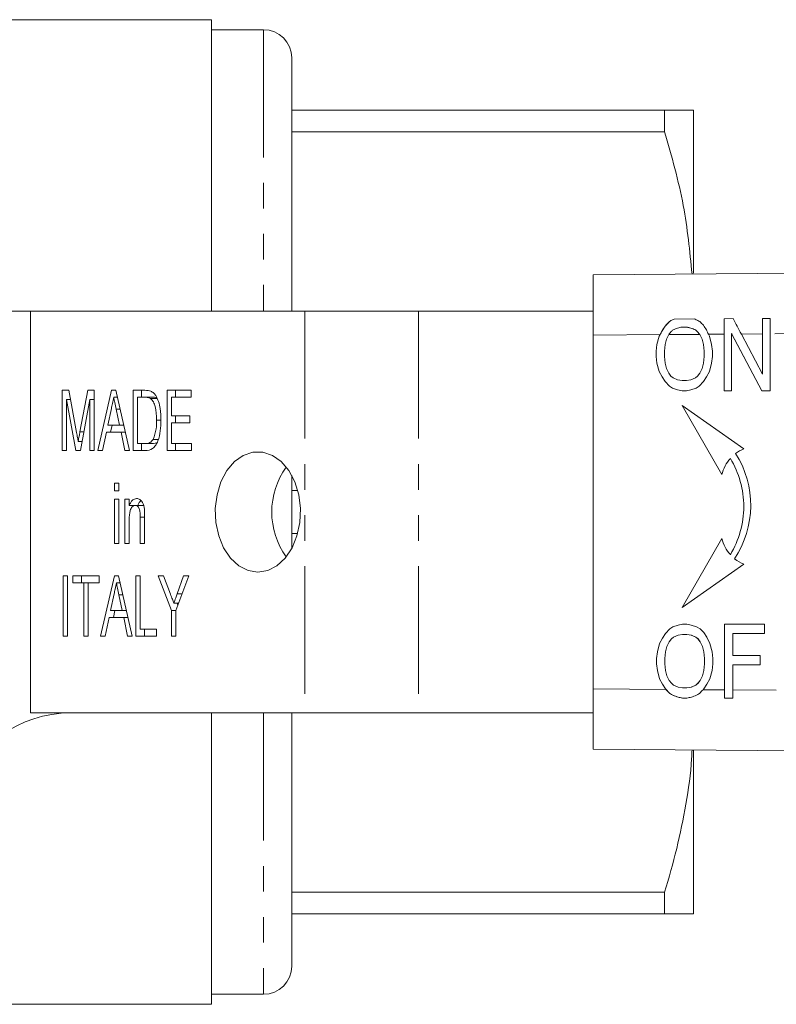
# Model space of a CAD drawing. Units: millimetres. Extents: x 114 to 293, y 86 to 265.
# Drawn here: x 174 to 212, y 86 to 135 of the extents above; entities that cross this region are included whole.
import ezdxf

# ---------------------------------------------------------------- set-up
doc = ezdxf.new("R2010")
doc.units = ezdxf.units.MM
doc.linetypes.add('PHANTOM', pattern=[12.7, 6.35, -1.27, 1.27, -1.27, 1.27, -1.27])

msp = doc.modelspace()

# ---------------------------------------------------------------- linework, layer by layer
at = {"color": 7, "linetype": 'Continuous', "lineweight": 15}
for p, q in [((183.908, 135.19), (152.822, 135.19)), ((183.908, 120.69), (183.908, 135.19)), ((186.508, 134.69), (183.908, 134.69)), ((187.908, 133.29), (187.908, 120.69)), ((206.465, 130.69), (187.908, 130.69)), ((206.465, 129.617), (206.465, 130.69)), ((207.908, 122.571), (207.908, 130.69)), ((187.908, 129.617), (206.465, 129.617)), ((202.91, 122.49), (286.864, 123.143)), ((202.91, 119.49), (202.91, 122.49)), ((174.908, 120.69), (166.031, 120.69)), ((174.908, 120.69), (174.908, 100.69)), ((188.56, 120.69), (174.908, 120.69)), ((194.217, 120.69), (188.56, 120.69)), ((202.91, 120.69), (194.217, 120.69)), ((206.707, 120.168), (206.486, 119.938)), ((206.854, 120.26), (206.707, 120.168)), ((206.707, 120.168), (206.707, 120.168)), ((206.937, 120.289), (206.854, 120.26)), ((206.854, 120.26), (206.854, 120.26)), ((207.927, 120.297), (206.937, 120.289)), ((209.878, 120.312), (209.428, 120.309)), ((209.428, 120.309), (209.428, 116.721)), ((211.707, 120.327), (211.34, 120.324)), ((211.34, 120.324), (211.34, 117.548)), ((206.339, 119.709), (206.192, 119.433)), ((206.486, 119.938), (206.339, 119.709)), ((206.339, 119.709), (206.339, 119.709)), ((206.486, 119.938), (206.486, 119.938)), ((207.552, 119.892), (207.332, 119.892)), ((207.553, 119.892), (207.552, 119.892)), ((207.773, 119.846), (207.553, 119.892)), ((207.773, 119.846), (207.773, 119.846)), ((207.994, 119.754), (207.773, 119.846)), ((207.994, 119.754), (207.993, 119.754)), ((208.104, 119.663), (207.994, 119.754)), ((208.104, 119.663), (208.104, 119.663)), ((208.215, 119.525), (208.104, 119.663)), ((209.796, 119.571), (209.795, 119.571)), ((209.796, 119.571), (211.303, 116.721)), ((202.91, 119.49), (202.91, 101.89)), ((206.192, 119.433), (206.082, 119.019)), ((206.192, 119.433), (206.082, 119.019)), ((206.236, 119.516), (206.192, 119.433)), ((206.192, 119.433), (206.192, 119.433)), ((206.559, 119.295), (206.486, 119.019)), ((206.667, 119.519), (206.559, 119.295)), ((206.67, 119.525), (206.667, 119.519)), ((208.214, 119.525), (208.209, 119.531)), ((208.324, 119.295), (208.214, 119.525)), ((208.215, 119.525), (208.214, 119.525)), ((208.325, 119.295), (208.215, 119.525)), ((208.398, 119.019), (208.324, 119.295)), ((208.325, 119.295), (208.324, 119.295)), ((208.398, 119.019), (208.325, 119.295)), ((208.692, 119.433), (208.645, 119.535)), ((208.802, 119.019), (208.692, 119.433)), ((209.427, 119.541), (209.427, 116.721)), ((209.795, 116.721), (209.795, 119.544)), ((209.809, 119.544), (211.302, 116.721)), ((211.339, 117.548), (210.282, 119.547)), ((211.339, 119.556), (211.339, 117.548)), ((211.707, 116.721), (211.707, 119.558)), ((206.082, 119.019), (206.045, 118.697)), ((206.082, 119.019), (206.045, 118.697)), ((206.045, 118.697), (206.045, 118.422)), ((206.045, 118.697), (206.045, 118.697)), ((206.045, 118.697), (206.045, 118.422)), ((206.082, 119.019), (206.082, 119.019)), ((206.486, 119.019), (206.449, 118.697)), ((206.449, 118.697), (206.449, 118.422)), ((208.435, 118.697), (208.398, 119.019)), ((208.398, 119.019), (208.398, 119.019)), ((208.435, 118.697), (208.398, 119.019)), ((208.435, 118.697), (208.435, 118.697)), ((208.435, 118.422), (208.435, 118.697)), ((208.435, 118.422), (208.435, 118.697)), ((208.839, 118.697), (208.802, 119.019)), ((208.839, 118.422), (208.839, 118.697)), ((206.045, 118.422), (206.082, 118.1)), ((206.045, 118.422), (206.045, 118.422)), ((206.045, 118.422), (206.082, 118.1)), ((206.082, 118.1), (206.192, 117.686)), ((206.082, 118.1), (206.082, 118.1)), ((206.082, 118.1), (206.192, 117.686)), ((206.449, 118.422), (206.486, 118.1)), ((206.486, 118.1), (206.559, 117.824)), ((208.324, 117.824), (208.398, 118.1)), ((208.325, 117.824), (208.398, 118.1)), ((208.398, 118.1), (208.435, 118.422)), ((208.398, 118.1), (208.435, 118.422)), ((208.398, 118.1), (208.398, 118.1)), ((208.435, 118.422), (208.435, 118.422)), ((208.692, 117.686), (208.802, 118.1)), ((208.802, 118.1), (208.839, 118.422)), ((206.192, 117.686), (206.339, 117.411)), ((206.192, 117.686), (206.192, 117.686)), ((206.192, 117.686), (206.339, 117.411)), ((206.559, 117.824), (206.67, 117.594)), ((208.214, 117.594), (208.324, 117.824)), ((208.215, 117.594), (208.325, 117.824)), ((208.325, 117.824), (208.324, 117.824)), ((208.545, 117.411), (208.692, 117.686)), ((206.339, 117.411), (206.486, 117.181)), ((206.339, 117.411), (206.339, 117.411)), ((206.339, 117.411), (206.486, 117.181)), ((206.486, 117.181), (206.707, 116.951)), ((206.486, 117.181), (206.486, 117.181)), ((206.486, 117.181), (206.707, 116.951)), ((206.67, 117.594), (206.78, 117.456)), ((206.78, 117.456), (206.89, 117.365)), ((206.89, 117.365), (207.111, 117.273)), ((207.111, 117.273), (207.332, 117.227)), ((207.332, 117.227), (207.552, 117.227)), ((207.552, 117.227), (207.773, 117.273)), ((207.553, 117.227), (207.552, 117.227)), ((207.553, 117.227), (207.773, 117.273)), ((207.773, 117.273), (207.993, 117.365)), ((207.773, 117.273), (207.994, 117.365)), ((207.773, 117.273), (207.773, 117.273)), ((207.993, 117.365), (208.104, 117.456)), ((207.994, 117.365), (207.993, 117.365)), ((207.994, 117.365), (208.104, 117.456)), ((208.104, 117.456), (208.214, 117.594)), ((208.104, 117.456), (208.215, 117.594)), ((208.104, 117.456), (208.104, 117.456)), ((208.177, 116.951), (208.398, 117.181)), ((208.215, 117.594), (208.214, 117.594)), ((208.398, 117.181), (208.545, 117.411)), ((211.34, 117.548), (211.339, 117.548)), ((176.48, 116.745), (176.813, 116.745)), ((176.48, 113.745), (176.48, 116.745)), ((176.813, 116.745), (177.204, 114.64)), ((177.369, 114.676), (177.756, 116.745)), ((177.756, 116.745), (178.085, 116.745)), ((178.085, 116.745), (178.085, 113.745)), ((178.261, 113.745), (178.948, 116.745)), ((178.948, 116.745), (179.153, 116.745)), ((179.153, 116.745), (179.84, 113.745)), ((180.016, 116.745), (180.594, 116.745)), ((180.016, 113.745), (180.016, 116.745)), ((180.44, 116.399), (180.44, 116.745)), ((181.702, 116.745), (182.899, 116.745)), ((181.702, 113.745), (181.702, 116.745)), ((182.126, 116.399), (182.126, 116.745)), ((182.899, 116.745), (182.899, 116.399)), ((206.707, 116.951), (206.854, 116.859)), ((206.707, 116.951), (206.707, 116.951)), ((206.707, 116.951), (206.854, 116.859)), ((206.854, 116.859), (207.111, 116.767)), ((206.854, 116.859), (206.854, 116.859)), ((206.854, 116.859), (207.112, 116.767)), ((207.111, 116.767), (207.332, 116.721)), ((207.112, 116.767), (207.111, 116.767)), ((207.112, 116.767), (207.332, 116.721)), ((207.332, 116.721), (207.552, 116.721)), ((207.552, 116.721), (207.773, 116.767)), ((207.773, 116.767), (208.03, 116.859)), ((208.03, 116.859), (208.177, 116.951)), ((209.427, 116.721), (209.795, 116.721)), ((211.302, 116.721), (211.707, 116.721)), ((176.698, 116.284), (176.698, 113.745)), ((177.161, 113.745), (176.698, 116.284)), ((176.899, 116.284), (176.698, 116.284)), ((177.867, 116.284), (177.4, 113.745)), ((177.867, 113.745), (177.867, 116.284)), ((178.085, 116.284), (177.867, 116.284)), ((179.232, 116.399), (179.05, 116.399)), ((180.591, 116.399), (180.233, 116.399)), ((180.233, 116.399), (180.233, 114.092)), ((181.016, 116.399), (180.591, 116.399)), ((181.209, 116.337), (180.884, 116.337)), ((181.919, 116.399), (181.919, 115.476)), ((182.899, 116.399), (181.919, 116.399)), ((178.933, 115.841), (178.759, 115.015)), ((179.341, 115.015), (179.176, 115.802)), ((210.405, 113.838), (207.334, 115.99)), ((207.334, 115.99), (209.318, 112.552)), ((207.334, 115.989), (209.318, 112.553)), ((181.402, 115.268), (181.185, 115.268)), ((181.919, 115.476), (182.844, 115.476)), ((182.126, 115.13), (182.126, 115.476)), ((182.844, 115.476), (182.844, 115.13)), ((178.686, 114.668), (178.493, 113.745)), ((179.414, 114.668), (178.686, 114.668)), ((178.759, 115.015), (179.341, 115.015)), ((178.896, 114.668), (178.976, 115.015)), ((179.549, 115.015), (179.341, 115.015)), ((179.608, 113.745), (179.414, 114.668)), ((179.629, 114.668), (179.414, 114.668)), ((181.919, 115.13), (181.919, 114.092)), ((182.844, 115.13), (181.919, 115.13)), ((177.484, 114.2), (177.282, 114.2)), ((181.265, 114.304), (181.015, 114.304)), ((176.698, 113.745), (176.48, 113.745)), ((177.4, 113.745), (177.161, 113.745)), ((178.085, 113.745), (177.867, 113.745)), ((178.493, 113.745), (178.261, 113.745)), ((179.84, 113.745), (179.608, 113.745)), ((180.621, 113.745), (180.016, 113.745)), ((180.233, 114.092), (180.597, 114.092)), ((180.44, 113.745), (180.44, 114.092)), ((181.022, 114.092), (180.597, 114.092)), ((181.022, 114.092), (181.195, 114.125)), ((182.926, 113.745), (181.702, 113.745)), ((181.919, 114.092), (182.926, 114.092)), ((182.126, 113.745), (182.126, 114.092)), ((182.926, 114.092), (182.926, 113.745)), ((209.734, 113.358), (209.733, 113.358)), ((187.908, 112.51), (187.908, 108.87)), ((179.091, 112.13), (179.309, 112.13)), ((179.091, 111.745), (179.091, 112.13)), ((179.309, 111.745), (179.091, 111.745)), ((179.309, 112.13), (179.309, 111.745)), ((188.203, 111.763), (187.908, 111.763)), ((179.091, 111.322), (179.309, 111.322)), ((179.091, 109.13), (179.091, 111.322)), ((179.309, 111.322), (179.309, 109.13)), ((179.608, 111.322), (179.825, 111.322)), ((179.608, 109.13), (179.608, 111.322)), ((179.825, 111.322), (179.825, 111.016)), ((180.25, 111.016), (179.825, 111.016)), ((180.032, 110.985), (180.032, 111.016)), ((180.555, 111.015), (180.13, 111.015)), ((210.407, 110.963), (210.406, 110.963)), ((179.825, 110.305), (179.825, 109.13)), ((180.369, 109.13), (180.369, 110.439)), ((180.587, 110.471), (180.587, 109.13)), ((187.908, 109.617), (188.203, 109.617)), ((209.318, 109.373), (207.334, 105.936)), ((209.318, 109.372), (207.334, 105.936)), ((179.309, 109.13), (179.091, 109.13)), ((179.825, 109.13), (179.608, 109.13)), ((180.587, 109.13), (180.369, 109.13)), ((209.734, 108.567), (209.733, 108.567)), ((207.334, 105.936), (210.405, 108.087)), ((176.535, 107.515), (176.752, 107.515)), ((176.535, 104.515), (176.535, 107.515)), ((176.752, 107.515), (176.752, 104.515)), ((177.024, 107.515), (178.33, 107.515)), ((177.024, 107.168), (177.024, 107.515)), ((177.448, 107.168), (177.448, 107.515)), ((178.33, 107.515), (178.33, 107.168)), ((178.397, 104.515), (179.084, 107.515)), ((179.084, 107.515), (179.289, 107.515)), ((179.289, 107.515), (179.976, 104.515)), ((180.152, 107.515), (180.369, 107.515)), ((180.152, 104.515), (180.152, 107.515)), ((180.369, 107.515), (180.369, 104.861)), ((181.267, 107.515), (181.529, 107.515)), ((181.919, 105.786), (181.267, 107.515)), ((181.529, 107.515), (181.876, 106.594)), ((182.79, 107.515), (182.137, 105.786)), ((182.212, 106.624), (182.528, 107.515)), ((182.528, 107.515), (182.79, 107.515)), ((177.568, 107.168), (177.024, 107.168)), ((177.568, 104.515), (177.568, 107.168)), ((177.786, 107.168), (177.568, 107.168)), ((177.786, 107.168), (177.786, 104.515)), ((178.33, 107.168), (177.786, 107.168)), ((179.368, 107.168), (179.186, 107.168)), ((179.069, 106.61), (178.895, 105.784)), ((179.477, 105.784), (179.312, 106.571)), ((182.275, 106.151), (182.044, 106.151)), ((182.24, 106.059), (182.206, 106.151)), ((178.822, 105.438), (178.629, 104.515)), ((179.55, 105.438), (178.822, 105.438)), ((178.895, 105.784), (179.477, 105.784)), ((179.032, 105.438), (179.112, 105.784)), ((179.685, 105.784), (179.477, 105.784)), ((179.744, 104.515), (179.55, 105.438)), ((179.765, 105.438), (179.55, 105.438)), ((181.919, 104.515), (181.919, 105.786)), ((182.137, 105.786), (181.919, 105.786)), ((182.137, 105.786), (182.137, 104.515)), ((180.369, 104.861), (181.185, 104.861)), ((180.576, 104.515), (180.576, 104.861)), ((181.185, 104.861), (181.185, 104.515)), ((206.726, 104.876), (206.505, 104.646)), ((206.726, 104.876), (206.506, 104.646)), ((206.873, 104.968), (206.726, 104.876)), ((206.874, 104.968), (206.726, 104.876)), ((206.726, 104.876), (206.726, 104.876)), ((207.13, 105.06), (206.873, 104.968)), ((206.874, 104.968), (206.873, 104.968)), ((207.131, 105.06), (206.874, 104.968)), ((207.351, 105.106), (207.13, 105.06)), ((207.131, 105.06), (207.13, 105.06)), ((207.352, 105.106), (207.131, 105.06)), ((207.572, 105.106), (207.351, 105.106)), ((207.792, 105.06), (207.572, 105.106)), ((208.05, 104.968), (207.792, 105.06)), ((208.233, 104.876), (208.05, 104.968)), ((208.417, 104.692), (208.233, 104.876)), ((211.432, 105.106), (209.447, 105.106)), ((209.447, 105.106), (209.447, 101.839)), ((209.447, 105.106), (209.447, 101.429)), ((211.432, 104.646), (211.432, 105.106)), ((176.752, 104.515), (176.535, 104.515)), ((177.786, 104.515), (177.568, 104.515)), ((178.629, 104.515), (178.397, 104.515)), ((179.976, 104.515), (179.744, 104.515)), ((181.185, 104.515), (180.152, 104.515)), ((182.137, 104.515), (181.919, 104.515)), ((206.358, 104.416), (206.211, 104.14)), ((206.359, 104.416), (206.212, 104.14)), ((206.505, 104.646), (206.358, 104.416)), ((206.359, 104.416), (206.358, 104.416)), ((206.506, 104.646), (206.359, 104.416)), ((206.506, 104.646), (206.505, 104.646)), ((206.799, 104.37), (206.689, 104.232)), ((206.91, 104.462), (206.799, 104.37)), ((207.13, 104.554), (206.91, 104.462)), ((207.351, 104.6), (207.13, 104.554)), ((207.572, 104.6), (207.351, 104.6)), ((207.792, 104.554), (207.572, 104.6)), ((207.572, 104.6), (207.572, 104.6)), ((207.793, 104.554), (207.572, 104.6)), ((208.013, 104.462), (207.792, 104.554)), ((207.793, 104.554), (207.792, 104.554)), ((208.013, 104.462), (207.793, 104.554)), ((208.123, 104.37), (208.013, 104.462)), ((208.013, 104.462), (208.013, 104.462)), ((208.124, 104.37), (208.013, 104.462)), ((208.233, 104.232), (208.123, 104.37)), ((208.124, 104.37), (208.123, 104.37)), ((208.234, 104.232), (208.124, 104.37)), ((208.564, 104.462), (208.417, 104.692)), ((208.711, 104.14), (208.564, 104.462)), ((209.851, 103.543), (209.851, 104.646)), ((209.851, 104.646), (211.432, 104.646)), ((206.211, 104.14), (206.101, 103.727)), ((206.212, 104.14), (206.101, 103.727)), ((206.212, 104.14), (206.211, 104.14)), ((206.579, 104.002), (206.505, 103.727)), ((206.689, 104.232), (206.579, 104.002)), ((208.344, 104.002), (208.233, 104.232)), ((208.234, 104.232), (208.233, 104.232)), ((208.344, 104.002), (208.234, 104.232)), ((208.417, 103.727), (208.344, 104.002)), ((208.344, 104.002), (208.344, 104.002)), ((208.418, 103.727), (208.344, 104.002)), ((208.822, 103.727), (208.711, 104.14)), ((206.101, 103.727), (206.064, 103.405)), ((206.064, 103.405), (206.064, 103.129)), ((206.065, 103.405), (206.064, 103.405)), ((206.101, 103.727), (206.065, 103.405)), ((206.065, 103.405), (206.065, 103.129)), ((206.101, 103.727), (206.101, 103.727)), ((206.505, 103.727), (206.469, 103.405)), ((206.469, 103.405), (206.469, 103.129)), ((208.454, 103.405), (208.417, 103.727)), ((208.418, 103.727), (208.417, 103.727)), ((208.455, 103.405), (208.418, 103.727)), ((208.454, 103.129), (208.454, 103.405)), ((208.455, 103.405), (208.454, 103.405)), ((208.455, 103.129), (208.455, 103.405)), ((208.858, 103.405), (208.822, 103.727)), ((208.858, 103.129), (208.858, 103.405)), ((211.212, 103.543), (209.851, 103.543)), ((211.212, 103.083), (211.212, 103.543)), ((206.064, 103.129), (206.101, 102.807)), ((206.065, 103.129), (206.064, 103.129)), ((206.065, 103.129), (206.101, 102.807)), ((206.469, 103.129), (206.505, 102.807)), ((208.417, 102.807), (208.454, 103.129)), ((208.418, 102.807), (208.455, 103.129)), ((208.455, 103.129), (208.454, 103.129)), ((208.822, 102.807), (208.858, 103.129)), ((209.851, 101.836), (209.851, 103.083)), ((209.851, 103.083), (211.212, 103.083)), ((206.101, 102.807), (206.211, 102.394)), ((206.101, 102.807), (206.101, 102.807)), ((206.101, 102.807), (206.212, 102.394)), ((206.505, 102.807), (206.579, 102.532)), ((206.579, 102.532), (206.689, 102.302)), ((208.233, 102.302), (208.344, 102.532)), ((208.234, 102.302), (208.344, 102.532)), ((208.344, 102.532), (208.417, 102.807)), ((208.344, 102.532), (208.418, 102.807)), ((208.344, 102.532), (208.344, 102.532)), ((208.418, 102.807), (208.417, 102.807)), ((208.711, 102.394), (208.822, 102.807)), ((206.211, 102.394), (206.358, 102.118)), ((206.212, 102.394), (206.211, 102.394)), ((206.212, 102.394), (206.359, 102.118)), ((206.358, 102.118), (206.505, 101.888)), ((206.359, 102.118), (206.358, 102.118)), ((206.359, 102.118), (206.506, 101.888)), ((206.689, 102.302), (206.799, 102.164)), ((206.799, 102.164), (206.91, 102.072)), ((206.91, 102.072), (207.13, 101.98)), ((207.13, 101.98), (207.351, 101.934)), ((207.351, 101.934), (207.572, 101.934)), ((207.572, 101.934), (207.792, 101.98)), ((207.572, 101.934), (207.793, 101.98)), ((207.572, 101.934), (207.572, 101.934)), ((207.792, 101.98), (208.013, 102.072)), ((207.793, 101.98), (207.792, 101.98)), ((207.793, 101.98), (208.013, 102.072)), ((208.013, 102.072), (208.123, 102.164)), ((208.013, 102.072), (208.124, 102.164)), ((208.013, 102.072), (208.013, 102.072)), ((208.123, 102.164), (208.233, 102.302)), ((208.124, 102.164), (208.123, 102.164)), ((208.124, 102.164), (208.234, 102.302)), ((208.234, 102.302), (208.233, 102.302)), ((208.417, 101.888), (208.564, 102.118)), ((208.564, 102.118), (208.711, 102.394)), ((202.91, 98.89), (202.91, 101.89)), ((206.505, 101.888), (206.531, 101.862)), ((206.506, 101.888), (206.505, 101.888)), ((206.506, 101.888), (206.726, 101.658)), ((206.726, 101.658), (206.726, 101.658)), ((206.726, 101.658), (206.874, 101.567)), ((206.874, 101.567), (206.873, 101.567)), ((206.874, 101.567), (207.131, 101.475)), ((207.131, 101.475), (207.13, 101.475)), ((207.131, 101.475), (207.352, 101.429)), ((208.378, 101.847), (208.417, 101.888)), ((207.351, 101.429), (207.572, 101.429)), ((209.447, 101.429), (209.851, 101.429)), ((174.908, 100.69), (188.56, 100.69)), ((183.908, 86.19), (183.908, 100.69)), ((187.908, 100.69), (187.908, 88.09)), ((188.56, 100.69), (194.217, 100.69)), ((194.217, 100.69), (202.91, 100.69)), ((286.864, 98.237), (202.91, 98.89)), ((207.908, 90.69), (207.908, 98.819)), ((206.465, 91.763), (187.908, 91.763)), ((206.465, 90.69), (206.465, 91.763)), ((187.908, 90.69), (206.465, 90.69)), ((183.908, 86.69), (186.508, 86.69)), ((152.822, 86.19), (183.908, 86.19))]:
    msp.add_line(p, q, dxfattribs=at)
at = {"color": 8, "linetype": 'PHANTOM', "lineweight": 0}
for p, q in [((186.508, 134.69), (186.508, 120.69)), ((188.56, 120.69), (188.56, 100.69)), ((194.217, 120.69), (194.217, 100.69)), ((286.87, 120.143), (211.707, 119.558)), ((206.236, 119.516), (202.91, 119.49)), ((208.209, 119.531), (206.667, 119.519)), ((209.427, 119.541), (208.645, 119.535)), ((209.809, 119.544), (209.795, 119.544)), ((211.339, 119.556), (210.282, 119.547)), ((179.369, 115.802), (179.176, 115.802)), ((177.571, 114.676), (177.369, 114.676)), ((180.587, 110.439), (180.369, 110.439)), ((179.505, 106.571), (179.312, 106.571)), ((182.454, 106.624), (182.212, 106.624)), ((202.91, 101.89), (206.531, 101.862)), ((208.378, 101.847), (209.447, 101.839)), ((209.851, 101.836), (212.02, 101.819)), ((186.508, 100.69), (186.508, 86.69))]:
    msp.add_line(p, q, dxfattribs=at)
at = {"color": 7, "linetype": 'Continuous', "lineweight": 15, "flags": 128}
msp.add_lwpolyline([(186.222, 107.69), (186.711, 107.771), (187.174, 108.009), (187.586, 108.392), (187.924, 108.899), (188.17, 109.502), (188.311, 110.169), (188.34, 110.864), (188.254, 111.55), (188.059, 112.19), (187.765, 112.749), (187.388, 113.196), (186.948, 113.509), (186.468, 113.67), (185.976, 113.67), (185.496, 113.509), (185.056, 113.196), (184.679, 112.749), (184.385, 112.19), (184.19, 111.55), (184.104, 110.864), (184.133, 110.169), (184.274, 109.502), (184.52, 108.899), (184.858, 108.392), (185.27, 108.009), (185.733, 107.771), (186.222, 107.69)], dxfattribs=at)
at = {"color": 7, "linetype": 'Continuous', "lineweight": 15}
for centre, radius, start, end in [((186.508, 133.29), 1.4, 0, 90), ((211.114, 112.136), 1.844, 112.6009, 127.2647), ((211.114, 112.136), 1.844, 138.4879, 166.9602), ((205.589, 110.902), 4.818, 0.7198, 30.6522), ((205.589, 110.902), 4.818, 0.7198, 30.6522), ((205.929, 111.023), 4.818, 326.4792, 32.3861), ((190.741, 110.69), 3.826, 144.2413, 215.7587), ((205.589, 111.023), 4.818, 329.3478, 359.2802), ((205.589, 111.023), 4.818, 329.3478, 359.2802), ((211.114, 109.789), 1.844, 193.0398, 221.5121), ((211.114, 109.789), 1.844, 230.68, 247.3991), ((176.908, 94.69), 6, 90, 160.5288), ((186.508, 88.09), 1.4, 270, 0)]:
    msp.add_arc(centre, radius, start, end, dxfattribs=at)
for centre, major_axis, ratio, start_param, end_param in [((206.096, 119.515), (2.902, 3.023), 0.002869, 1.355647, 1.43293), ((205.672, 119.511), (4.861, 3.038), 0.001541, 1.324256, 1.355358), ((204.754, 119.504), (8.587, 3.067), 0.000615, 1.313596, 1.323511), ((210.048, 119.545), (8.221, -2.936), 0.000642, 4.45167, 4.464731), ((209.485, 119.541), (5.908, -2.954), 0.001128, 4.464272, 4.49623), ((208.863, 119.536), (2.977, -2.977), 0.002799, 4.495687, 4.558495), ((209.444, 119.541), (0, 3), 0.005555, 1.311875, 1.570796), ((210.298, 119.547), (-1.581, 2.988), 0.004358, 1.309569, 1.568491), ((211.356, 119.556), (0, 3), 0.005555, 1.311875, 1.570796), ((211.724, 119.558), (0, 3), 0.005555, 1.311875, 1.570796), ((206.253, 119.516), (1.607, 3.013), 0.004307, 1.509109, 1.573093), ((206.232, 119.516), (1.93, 3.015), 0.003921, 1.432686, 1.509321), ((206.682, 119.519), (2.415, 3.019), 0.003366, 1.525994, 1.571684), ((206.624, 119.519), (3.634, 3.028), 0.002256, 1.495593, 1.526007), ((206.336, 119.517), (7.337, 3.057), 0.000806, 1.464623, 1.494822), ((205.514, 119.51), (14.959, 3.116), 0.000222, 1.448909, 1.463756), ((209.263, 119.539), (13.882, -2.892), 0.00024, 4.588859, 4.604856), ((208.54, 119.534), (7.068, -2.945), 0.000837, 4.603997, 4.635338), ((208.277, 119.532), (3.567, -2.972), 0.002298, 4.63459, 4.665571), ((208.225, 119.531), (-2.385, 2.982), 0.003408, 1.524009, 1.56807), ((208.702, 119.535), (-1.911, 2.985), 0.003961, 1.417167, 1.494654), ((208.662, 119.535), (-1.367, 2.989), 0.004611, 1.49508, 1.568688), ((209.826, 119.544), (-1.581, 2.988), 0.004358, 1.559468, 1.568491), ((209.812, 119.544), (0, 3), 0.005555, 1.561774, 1.570796), ((206.547, 101.862), (-2.902, 3.023), 0.002869, 1.568042, 1.635353), ((206.416, 101.863), (4.861, -3.038), 0.001541, 4.777234, 4.807597), ((206.052, 101.866), (8.587, -3.067), 0.000615, 4.808341, 4.838506), ((205.24, 101.872), (14.959, -3.116), 0.000222, 4.839159, 4.854043), ((209.555, 101.838), (13.882, 2.892), 0.00024, 1.698055, 1.714091), ((208.843, 101.844), (8.221, 2.936), 0.000642, 1.667203, 1.698703), ((208.514, 101.847), (4.741, 2.963), 0.00158, 1.636814, 1.667933), ((208.395, 101.847), (2.859, 2.978), 0.002913, 1.573592, 1.637083), ((209.463, 101.839), (0, 3), 0.005555, 1.570796, 1.708031), ((209.868, 101.836), (0, 3), 0.005555, 1.570796, 1.706973)]:
    msp.add_ellipse(centre, major_axis=major_axis, ratio=ratio, start_param=start_param, end_param=end_param, dxfattribs=at)
for points, knots in [([(206.465, 130.69), (206.743, 130.69), (207.3, 130.69), (207.808, 130.69), (207.875, 130.69), (207.908, 130.69)], [0, 0, 0, 0, 0.337332, 0.676768, 1, 1, 1, 1]), ([(207.826, 122.528), (207.713, 123.67), (207.476, 126.064), (206.812, 128.397), (206.465, 129.617)], [0, 0, 0, 0, 0.477134, 1, 1, 1, 1]), ([(180.594, 116.745), (180.65, 116.745), (180.751, 116.744), (180.849, 116.715), (180.892, 116.702)], [0, 0, 0, 0, 0.560207, 1, 1, 1, 1]), ([(180.892, 116.702), (180.944, 116.675), (181.037, 116.626), (181.107, 116.53), (181.138, 116.488)], [0, 0, 0, 0, 0.559667, 1, 1, 1, 1]), ([(179.05, 116.399), (179.028, 116.295), (178.989, 116.109), (178.95, 115.923), (178.933, 115.841)], [0, 0, 0, 0, 0.56, 1, 1, 1, 1]), ([(179.176, 115.802), (179.152, 115.913), (179.11, 116.112), (179.069, 116.312), (179.05, 116.399)], [0, 0, 0, 0, 0.5600018, 1, 1, 1, 1]), ([(180.884, 116.337), (180.83, 116.36), (180.735, 116.399), (180.635, 116.399), (180.591, 116.399)], [0, 0, 0, 0, 0.5589819, 1, 1, 1, 1]), ([(181.185, 115.268), (181.179, 115.495), (181.169, 115.812), (181.036, 116.179), (180.935, 116.285), (180.884, 116.337)], [0, 0, 0, 0, 0.560094, 0.780776, 1, 1, 1, 1]), ([(181.19, 116.377), (181.176, 116.382), (181.119, 116.403), (181.06, 116.401), (181.016, 116.399)], [0, 0, 0, 0, 0.256024, 1, 1, 1, 1]), ([(181.138, 116.488), (181.191, 116.39), (181.295, 116.193), (181.385, 115.768), (181.396, 115.454), (181.403, 115.262)], [0, 0, 0, 0, 0.2795374, 0.5596968, 1, 1, 1, 1]), ([(181.403, 115.262), (181.397, 115.084), (181.387, 114.728), (181.287, 114.298), (181.146, 114.002), (180.941, 113.78), (180.749, 113.759), (180.621, 113.745)], [0, 0, 0, 0, 0.250726, 0.500891, 0.626184, 0.751092, 1, 1, 1, 1]), ([(181.015, 114.304), (181.075, 114.474), (181.181, 114.779), (181.184, 115.118), (181.185, 115.268)], [0, 0, 0, 0, 0.557929, 1, 1, 1, 1]), ([(177.282, 114.2), (177.298, 114.289), (177.326, 114.448), (177.356, 114.606), (177.369, 114.676)], [0, 0, 0, 0, 0.559994, 1, 1, 1, 1]), ([(177.204, 114.64), (177.219, 114.558), (177.246, 114.412), (177.271, 114.264), (177.282, 114.2)], [0, 0, 0, 0, 0.560001, 1, 1, 1, 1]), ([(180.597, 114.092), (180.686, 114.093), (180.844, 114.096), (180.963, 114.24), (181.015, 114.304)], [0, 0, 0, 0, 0.561698, 1, 1, 1, 1]), ([(179.825, 111.016), (179.847, 111.069), (179.892, 111.175), (180.011, 111.325), (180.124, 111.347), (180.192, 111.361)], [0, 0, 0, 0, 0.281348, 0.562137, 1, 1, 1, 1]), ([(180.192, 111.361), (180.248, 111.352), (180.358, 111.333), (180.523, 111.153), (180.556, 110.953), (180.576, 110.831)], [0, 0, 0, 0, 0.280387, 0.560596, 1, 1, 1, 1]), ([(180.25, 111.016), (180.271, 111.071), (180.309, 111.167), (180.372, 111.234), (180.399, 111.263)], [0, 0, 0, 0, 0.561221, 1, 1, 1, 1]), ([(180.13, 111.015), (180.103, 111.011), (180.048, 111.005), (179.973, 110.949), (179.911, 110.87), (179.829, 110.664), (179.827, 110.465), (179.825, 110.305)], [0, 0, 0, 0, 0.125084, 0.250175, 0.375485, 0.500615, 1, 1, 1, 1]), ([(180.369, 110.439), (180.37, 110.568), (180.371, 110.729), (180.307, 110.897), (180.258, 110.963), (180.198, 111.008), (180.153, 111.012), (180.13, 111.015)], [0, 0, 0, 0, 0.499301, 0.62456, 0.749696, 0.874798, 1, 1, 1, 1]), ([(180.576, 110.831), (180.58, 110.764), (180.587, 110.644), (180.587, 110.524), (180.587, 110.471)], [0, 0, 0, 0, 0.559867, 1, 1, 1, 1]), ([(179.186, 107.168), (179.164, 107.064), (179.125, 106.878), (179.086, 106.692), (179.069, 106.61)], [0, 0, 0, 0, 0.56, 1, 1, 1, 1]), ([(179.312, 106.571), (179.288, 106.683), (179.246, 106.882), (179.204, 107.081), (179.186, 107.168)], [0, 0, 0, 0, 0.5600018, 1, 1, 1, 1]), ([(181.876, 106.594), (181.908, 106.511), (181.964, 106.364), (182.019, 106.216), (182.044, 106.151)], [0, 0, 0, 0, 0.56, 1, 1, 1, 1]), ([(182.044, 106.151), (182.075, 106.239), (182.131, 106.397), (182.187, 106.555), (182.212, 106.624)], [0, 0, 0, 0, 0.56, 1, 1, 1, 1]), ([(206.465, 91.763), (206.675, 92.487), (207.095, 93.937), (207.536, 96.157), (207.789, 97.799), (207.822, 98.704), (207.828, 98.852)], [0, 0, 0, 0, 0.310918, 0.62278, 0.938344, 1, 1, 1, 1]), ([(207.908, 90.69), (207.875, 90.69), (207.808, 90.69), (207.301, 90.69), (206.744, 90.69), (206.465, 90.69)], [0, 0, 0, 0, 0.3232322, 0.6604128, 1, 1, 1, 1])]:
    msp.add_open_spline(points, degree=3, knots=knots, dxfattribs=at)

doc.saveas('drawing.dxf')
